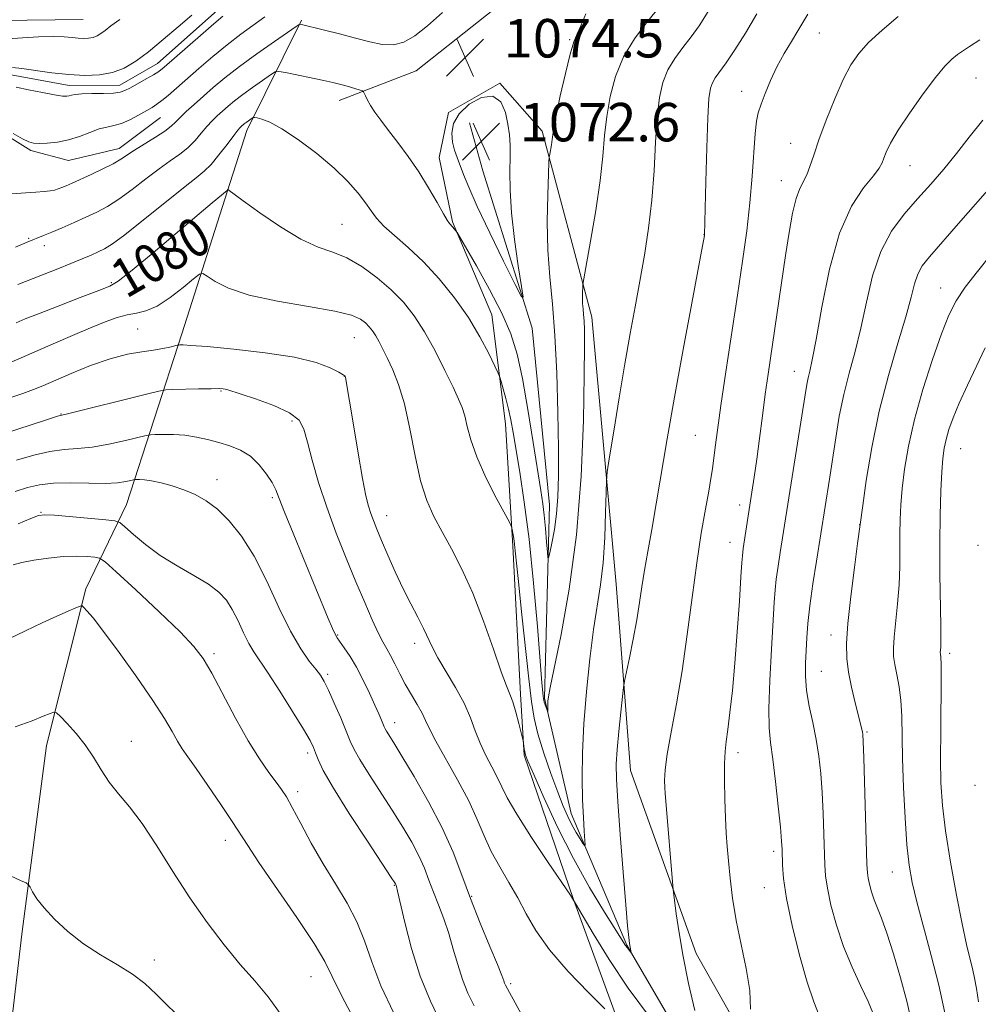
# Model space of a CAD drawing. Extents: x 2182300 to 2185200, y 284800 to 287700.
# Drawn here: x 2184021 to 2184220, y 286106 to 286311 of the extents above; entities that cross this region are included whole.
import ezdxf
from ezdxf.enums import TextEntityAlignment as Align

# ---------------------------------------------------------------- set-up
doc = ezdxf.new("R2010")
doc.units = 0
doc.header["$MEASUREMENT"] = 0
doc.linetypes.add('rvrstm', pattern=[117.1, 50, -3.9, 0.5, -3.9, 0.5, -3.9, 0.5, -3.9, 50])
for name, color, linetype, lineweight in [('BREAKLINE DTM HARD', 7, 'Continuous', 0), ('CONTOUR INDEX', 41, 'Continuous', 13), ('CONTOUR INDEX LABEL', 244, 'Continuous', 0), ('CONTOUR INTERMEDIATE', 44, 'Continuous', 0), ('CONTOUR INTERMEDIATE DEPRESSION', 44, 'Continuous', 0), ('SPOT ELEVATION', 7, 'Continuous', 0), ('SPOT ELEVATION DTM', 2, 'Continuous', 13), ('STREAM - RIVER SINGLE LINE', 142, 'rvrstm', 0)]:
    doc.layers.add(name, color=color, linetype=linetype, lineweight=lineweight)
doc.styles.add('Style-WORKING', font='WORKING.shx')

# ---------------------------------------------------------------- blocks, each defined once
blk = doc.blocks.new('SPOT')
at = {"layer": 'SPOT ELEVATION'}
for p, q in [((-3.910000000149012, -3.910000000032596), (3.819999999832362, 3.809999999997672)), ((-1.650000000372529, 3.769999999960419), (1.71999999973923, -3.929999999993015))]:
    blk.add_line(p, q, dxfattribs=at)

msp = doc.modelspace()

# ---------------------------------------------------------------- linework, layer by layer
at = {"layer": 'BREAKLINE DTM HARD', "extrusion": (0.2406938340118946, -0.3180610436870511, 0.9170079883825214), "elevation": 435624.5192730948, "flags": 128}
msp.add_lwpolyline([(1914369.243150747, -998810.829554366), (1914385.706800519, -998816.0192302876), (1914417.118360638, -998815.1918906481)], dxfattribs=at)
at = {"layer": 'BREAKLINE DTM HARD', "extrusion": (0.4639639374740317, -0.04603304978018537, 0.884657234781657), "elevation": 1001104.160936104, "flags": 128}
msp.add_lwpolyline([(500550.7117151179, -1897212.736859767), (500526.8069433087, -1897202.570464892), (500513.9104204739, -1897199.439043685)], dxfattribs=at)
at = {"layer": 'BREAKLINE DTM HARD'}
for points in [[(2184016.26, 286310.81, 1073.3), (2184033.78, 286311.04, 1073.02)], [(2184161.52, 286063.47, 1087.35), (2184145.87, 286100.12, 1086.21), (2184135.64, 286128.13, 1084), (2184125.39, 286158.14, 1082.13), (2184124.63, 286170.83, 1081.6), (2184123.07, 286201.57, 1080.26), (2184121.54, 286226.97, 1078.65), (2184118.7, 286249.67, 1077.18), (2184110.54, 286269, 1075.85), (2184107.77, 286282.35, 1075.25), (2184109.71, 286291.73, 1074.24), (2184120.36, 286297.82, 1074.04), (2184129.12, 286287.86, 1075.58), (2184139.43, 286249.16, 1078.52), (2184144.52, 286193.71, 1080.99), (2184147.48, 286154.95, 1082.87), (2184161.12, 286116.95, 1084.6), (2184184.83, 286075, 1087.81), (2184202.39, 286050.4, 1091.09), (2184214.52, 286037.12, 1093.03)], [(2184049.88, 286290.65, 1072.95), (2184041.23, 286284.25, 1073.34), (2184030.72, 286281.76, 1072.79), (2184022.89, 286283.81, 1072.28), (2184013.6, 286289.57, 1072.24)], [(2184090.23, 285892.29, 1098.14), (2184126.1, 285922.63, 1095.6), (2184165.33, 285951.67, 1093.66), (2184182.58, 285970.51, 1092.72), (2184193.82, 285987.31, 1092.32), (2184197.03, 286006.05, 1091.18), (2184191.48, 286032.75, 1090.18), (2184174.52, 286067.39, 1085.77), (2184162.98, 286090.71, 1083.76), (2184146.73, 286118.66, 1081.89), (2184135.17, 286145.99, 1079.35), (2184129.64, 286170.02, 1077.81), (2184130.68, 286210.14, 1075.27), (2184127.07, 286246.88, 1074.27), (2184116.81, 286279.56, 1072.6), (2184114.06, 286289.57, 1072.06)], [(2184063.79, 286275.43, 1080.03), (2184054.27, 286245.72, 1083.5), (2184042.77, 286210.25, 1091.11), (2184034.34, 286192.71, 1095.69)], [(2184034.34, 286192.71, 1095.69), (2184026.14, 286160.13, 1098.65), (2184021.03, 286120.96, 1100.49), (2184016.55, 286082.2, 1104.02), (2184001.36, 286030.02, 1108.48)]]:
    msp.add_polyline3d(points, dxfattribs=at)
at = {"layer": 'CONTOUR INDEX', "flags": 128}
for points, elevation in [([(2184019.1069, 286301.0700000001), (2184021.011, 286300.872), (2184027.25, 286299.983), (2184030.818, 286299.579), (2184034.142, 286299.4), (2184037.153, 286299.525), (2184039.863, 286300.02), (2184042.324, 286300.948), (2184044.746, 286302.371), (2184047.381, 286304.351), (2184050.38, 286306.863), (2184053.492, 286309.536), (2184056.367, 286311.911)], 1070), ([(2184062.783, 286311.706), (2184060.924, 286310.15), (2184058.1299, 286307.733), (2184050.606, 286301.1310000001), (2184049.52, 286300.2660000001), (2184048.43, 286299.5639), (2184046.8919, 286298.676), (2184043.584, 286296.836), (2184042.473, 286296.249), (2184041.469, 286295.9080000001), (2184040.079, 286295.738), (2184037.991, 286295.666), (2184035.609, 286295.63), (2184033.517, 286295.5710000001), (2184032.153, 286295.448), (2184031.37, 286295.291), (2184030.8751, 286295.149), (2184030.363, 286295.074), (2184029.48, 286295.126), (2184027.8581, 286295.3691), (2184025.314, 286295.834), (2184022.397, 286296.42), (2184019.837, 286296.993)], 1070), ([(2184163.627, 286312.713), (2184161.769, 286309.748), (2184160.097, 286307.411), (2184158.377, 286305.205), (2184156.711, 286302.961), (2184155.283, 286300.595), (2184154.234, 286297.974), (2184153.518, 286294.796), (2184153.047, 286290.711), (2184152.721, 286285.5170000001), (2184152.405, 286279.601), (2184151.955, 286273.5000000001), (2184151.266, 286267.645), (2184150.393, 286262.062), (2184149.429, 286256.6740000001), (2184148.448, 286251.352), (2184147.428, 286245.748), (2184146.327, 286239.4620000001), (2184145.139, 286232.376), (2184144.017, 286225.5000000001), (2184143.152, 286220.127), (2184142.677, 286217.057), (2184142.487, 286215.133), (2184142.421, 286212.705), (2184142.332, 286208.574), (2184142.148, 286203.347), (2184141.811, 286198.081), (2184141.284, 286193.5220000001), (2184139.839, 286184.232), (2184139.047, 286178.1420000001), (2184138.33, 286171.377), (2184137.796, 286164.662), (2184137.521, 286158.603), (2184137.462, 286153.328), (2184137.544, 286148.845), (2184137.697, 286145.171), (2184137.87, 286142.35), (2184138.014, 286140.438), (2184138.077, 286139.451), (2184137.981, 286139.2720000001), (2184137.646, 286139.746), (2184137.025, 286140.722), (2184136.209, 286142.064), (2184135.326, 286143.633), (2184134.459, 286145.3750000001), (2184133.52, 286147.542), (2184132.376, 286150.469), (2184130.962, 286154.318), (2184129.496, 286158.574), (2184128.262, 286162.551), (2184127.455, 286165.8640000001), (2184126.91, 286169.3200000001), (2184126.372, 286174.029), (2184124.878, 286187.926), (2184124.213, 286194.232), (2184123.566, 286200.597), (2184123.409, 286201.993), (2184123.239, 286203.206), (2184122.93, 286205.063), (2184122.802, 286205.588), (2184122.407, 286206.426), (2184119.617, 286211.644), (2184117.469, 286215.8750000001), (2184115.548, 286220.121), (2184114.296, 286223.675), (2184113.568, 286226.482), (2184113.076, 286228.651), (2184112.551, 286230.368), (2184111.795, 286232.152), (2184110.627, 286234.6), (2184108.938, 286238.097), (2184106.888, 286242.172), (2184104.707, 286246.137), (2184102.553, 286249.4670000001), (2184100.307, 286252.281), (2184097.78, 286254.8540000001), (2184094.856, 286257.376), (2184091.711, 286259.671), (2184088.594, 286261.472), (2184085.649, 286262.667), (2184082.591, 286263.751), (2184079.028, 286265.3690000001), (2184074.78, 286267.928), (2184070.499, 286270.86), (2184067.047, 286273.361), (2184063.87, 286275.676), (2184063.702, 286275.478), (2184060.617, 286272.912), (2184047.893, 286262.201), (2184043.632, 286258.643), (2184041.09, 286256.622), (2184039.344, 286255.595), (2184037.021, 286254.683), (2184033.175, 286253.228), (2184028.591, 286251.4730000001), (2184024.483, 286249.883), (2184021.729, 286248.7930000001), (2184019.864, 286248.02)], 1080), ([(2184220.707, 286290.116), (2184217.86, 286286.612), (2184215.206, 286283.201), (2184212.57, 286279.959), (2184209.893, 286276.834), (2184207.148, 286273.7440000001), (2184204.351, 286270.569), (2184201.707, 286267.034), (2184199.469, 286262.827), (2184197.803, 286257.781), (2184196.527, 286252.292), (2184195.375, 286246.9), (2184194.147, 286242.014), (2184192.905, 286237.502), (2184191.781, 286233.1040000001), (2184190.868, 286228.6200000001), (2184190.12, 286224.106), (2184188.82, 286215.4950000001), (2184186.122, 286198.472), (2184185.394, 286193.7390000001), (2184184.762, 286189.176), (2184184.364, 286185.49), (2184184.147, 286182.521), (2184184.008, 286179.8920000001), (2184183.882, 286177.274), (2184183.863, 286174.527), (2184184.085, 286171.562), (2184184.625, 286168.324), (2184185.348, 286164.898), (2184186.062, 286161.4080000001), (2184186.616, 286157.925), (2184187.016, 286154.307), (2184187.304, 286150.362), (2184187.519, 286146.026), (2184187.672, 286141.7390000001), (2184187.835, 286135.365), (2184187.995, 286133.089), (2184188.393, 286130.485), (2184189.147, 286126.9890000001), (2184190.27, 286122.816), (2184191.748, 286118.374), (2184193.519, 286114.048), (2184195.32, 286110.14), (2184196.838, 286106.928), (2184197.841, 286104.602)], 1090), ([(2184115.015, 286106.047), (2184113.719, 286108.683), (2184112.57, 286111.5060000001), (2184111.589, 286114.6), (2184110.687, 286117.846), (2184109.746, 286121.074), (2184108.687, 286124.14), (2184107.581, 286127.012), (2184106.535, 286129.684), (2184105.61, 286132.1800000001), (2184104.669, 286134.634), (2184103.528, 286137.209), (2184102.038, 286140.047), (2184100.189, 286143.201), (2184098.004, 286146.699), (2184093.2, 286154.153), (2184091.288, 286157.206), (2184090.079, 286159.35), (2184089.276, 286161.0820000001), (2184088.451, 286163.099), (2184087.29, 286165.866), (2184085.965, 286168.9350000001), (2184084.762, 286171.626), (2184083.873, 286173.456), (2184083.099, 286174.743), (2184082.141, 286175.999), (2184080.763, 286177.71), (2184078.975, 286180.231), (2184076.85, 286183.89), (2184074.463, 286188.812), (2184071.909, 286194.312), (2184069.288, 286199.504), (2184066.687, 286203.683), (2184064.148, 286206.8640000001), (2184061.697, 286209.242), (2184059.346, 286211.004), (2184057.034, 286212.308), (2184054.683, 286213.303), (2184052.266, 286214.11), (2184049.958, 286214.736), (2184047.981, 286215.159), (2184046.51, 286215.373), (2184045.511, 286215.439), (2184044.897, 286215.436), (2184044.552, 286215.42), (2184044.238, 286215.368), (2184043.683, 286215.2340000001), (2184042.638, 286214.999), (2184040.923, 286214.755), (2184038.378, 286214.617), (2184034.973, 286214.653), (2184031.189, 286214.7340000001), (2184027.636, 286214.684), (2184024.746, 286214.361), (2184022.233, 286213.774), (2184019.63, 286212.97)], 1090), ([(2184055.123, 286102.376), (2184048.983, 286108.4620000001), (2184046.597, 286110.652), (2184044.032, 286112.601), (2184040.902, 286114.564), (2184037.403, 286116.656), (2184033.875, 286118.956), (2184030.628, 286121.488), (2184027.838, 286124.052), (2184025.652, 286126.394), (2184024.162, 286128.2990000001), (2184023.251, 286129.727), (2184022.747, 286130.678), (2184022.436, 286131.2070000001), (2184021.919, 286131.579), (2184020.753, 286132.115), (2184018.665, 286133.0440000001)], 1100)]:
    msp.add_lwpolyline(points, dxfattribs=dict(at, elevation=elevation))
at = {"layer": 'CONTOUR INTERMEDIATE', "flags": 128}
for points, elevation in [([(2184173.769, 286312.246), (2184171.372, 286308.222), (2184169.166, 286304.74), (2184167.335, 286302.01), (2184165.113, 286298.8920000001), (2184164.514, 286297.903), (2184164.096, 286296.741), (2184163.793, 286294.61), (2184163.553, 286290.622), (2184163.336, 286284.362), (2184163.148, 286277.295), (2184162.866, 286266.236), (2184162.781, 286265.731), (2184162.466, 286264.026), (2184160.229, 286252.108), (2184158.432, 286242.442), (2184156.635, 286232.548), (2184155.127, 286223.896), (2184152.84, 286210.38), (2184151.897, 286205.061), (2184151.074, 286200.4950000001), (2184150.401, 286196.574), (2184149.879, 286193.139), (2184149.398, 286189.8420000001), (2184148.822, 286186.2880000001), (2184148.067, 286182.2720000001), (2184147.269, 286178.3540000001), (2184146.251, 286173.502), (2184146.045, 286172.2180000001), (2184145.827, 286170.329), (2184145.471, 286167.079), (2184145.053, 286163.0820000001), (2184144.7, 286159.298), (2184144.52, 286156.304), (2184144.556, 286153.1580000001), (2184144.829, 286148.536), (2184145.334, 286141.65), (2184145.944, 286133.856), (2184146.501, 286127.0430000001), (2184146.887, 286122.645), (2184147.13, 286120.258), (2184147.293, 286119.019), (2184147.429, 286118.202), (2184147.661, 286117.101), (2184147.635, 286117.083), (2184147.049, 286117.7940000001), (2184146.778, 286118.154), (2184146.481, 286118.597), (2184142.086, 286125.513), (2184139.002, 286130.608), (2184135.625, 286136.662), (2184132.354, 286143.188), (2184129.508, 286149.3210000001), (2184127.391, 286154.099), (2184126.195, 286156.863), (2184125.686, 286158.151), (2184125.52, 286158.802), (2184125.416, 286159.4890000001), (2184125.204, 286161.173), (2184125.088, 286161.688), (2184124.3, 286164.716), (2184123.66, 286167.0600000001), (2184123.018, 286169.203), (2184122.439, 286170.8), (2184121.737, 286172.564), (2184120.656, 286175.476), (2184119.023, 286180.176), (2184116.973, 286185.959), (2184114.722, 286191.779), (2184112.462, 286196.7990000001), (2184110.305, 286200.998), (2184108.337, 286204.563), (2184106.626, 286207.748), (2184105.152, 286211.0820000001), (2184103.871, 286215.159), (2184102.733, 286220.329), (2184101.653, 286225.952), (2184100.538, 286231.1410000001), (2184099.328, 286235.206), (2184098.104, 286238.257), (2184096.982, 286240.6), (2184096.046, 286242.499), (2184095.266, 286244.05), (2184094.577, 286245.306), (2184093.919, 286246.323), (2184093.233, 286247.183), (2184092.461, 286247.969), (2184091.433, 286248.757), (2184089.535, 286249.576), (2184086.04, 286250.448), (2184080.575, 286251.399), (2184074.19, 286252.477), (2184068.289, 286253.738), (2184063.982, 286255.182), (2184061.196, 286256.5930000001), (2184059.564, 286257.699), (2184058.672, 286258.255), (2184057.932, 286258.111), (2184056.707, 286257.145), (2184054.562, 286255.3590000001), (2184051.853, 286253.259), (2184049.137, 286251.476), (2184046.836, 286250.4680000001), (2184044.844, 286249.998), (2184042.92, 286249.651), (2184040.829, 286249.08), (2184038.354, 286248.186), (2184035.284, 286246.934), (2184031.535, 286245.338), (2184027.538, 286243.607), (2184020.892, 286240.709), (2184018.473, 286239.683)], 1082), ([(2184108.436, 286312.488), (2184105.305, 286309.699), (2184102.688, 286307.648), (2184100.433, 286306.36), (2184098.259, 286305.786), (2184095.921, 286305.852), (2184093.311, 286306.3810000001), (2184090.352, 286307.1680000001), (2184087.069, 286308.027), (2184083.893, 286308.826), (2184078.871, 286310.0380000001), (2184078.683, 286310.001), (2184078.054, 286309.602), (2184073.532, 286306.481), (2184069.874, 286303.904), (2184066.242, 286301.255), (2184063.246, 286298.921), (2184060.825, 286296.898), (2184058.756, 286295.083), (2184056.869, 286293.4), (2184055.216, 286291.899), (2184053.906, 286290.655), (2184052.957, 286289.6950000001), (2184052.042, 286288.838), (2184050.743, 286287.851), (2184048.796, 286286.58), (2184044.473, 286283.887), (2184041.586, 286281.983), (2184039.999, 286281.067), (2184037.85, 286279.983), (2184035.435, 286278.8430000001), (2184031.49, 286277.047), (2184030.256, 286276.498), (2184029.347, 286276.108), (2184028.605, 286275.817), (2184027.862, 286275.5980000001), (2184026.942, 286275.429), (2184025.681, 286275.286), (2184023.958, 286275.145), (2184018.798, 286274.78)], 1074), ([(2184071.513, 286311.561), (2184066.548, 286307.959), (2184063.671, 286305.762), (2184060.704, 286303.336), (2184057.835, 286300.8750000001), (2184051.472, 286295.275), (2184050.154, 286294.184), (2184049.101, 286293.41), (2184048.093, 286292.774), (2184045.287, 286291.157), (2184043.487, 286290.198), (2184041.726, 286289.422), (2184040.175, 286288.978), (2184038.699, 286288.6850000001), (2184037.084, 286288.282), (2184035.171, 286287.588), (2184033.017, 286286.7560000001), (2184030.73, 286286.02), (2184028.436, 286285.561), (2184026.337, 286285.345), (2184024.649, 286285.285), (2184023.478, 286285.333), (2184022.467, 286285.6040000001), (2184021.149, 286286.249), (2184019.222, 286287.336)], 1072), ([(2184138.205, 286312.201), (2184137.176, 286309.716), (2184136.414, 286308.029), (2184135.742, 286306.399), (2184134.965, 286303.863), (2184133.96, 286299.8210000001), (2184132.902, 286295.1410000001), (2184132.039, 286291.059), (2184131.551, 286288.4890000001), (2184131.334, 286287.058), (2184131.214, 286286.0710000001), (2184131.054, 286284.9890000001), (2184130.716, 286283.0170000001), (2184130.624, 286282.41), (2184130.558, 286281.358), (2184130.461, 286278.96), (2184130.309, 286274.6250000001), (2184130.213, 286269.013), (2184130.316, 286263.09), (2184130.71, 286257.539), (2184131.267, 286251.887), (2184131.809, 286245.373), (2184132.191, 286237.563), (2184132.416, 286229.34), (2184132.522, 286221.912), (2184132.531, 286216.184), (2184132.416, 286211.845), (2184132.135, 286208.281), (2184131.678, 286205.027), (2184131.16, 286202.2290000001), (2184130.725, 286200.182), (2184130.478, 286199.139), (2184130.354, 286199.175), (2184130.245, 286200.322), (2184130.069, 286202.509), (2184129.831, 286205.258), (2184129.559, 286207.988), (2184129.259, 286210.3750000001), (2184128.846, 286213.117), (2184127.293, 286223.097), (2184126.192, 286229.952), (2184125.057, 286236.396), (2184123.958, 286241.4680000001), (2184122.644, 286245.7), (2184120.787, 286249.998), (2184118.228, 286254.952), (2184115.482, 286259.877), (2184111.977, 286265.927), (2184111.459, 286266.789), (2184111.234, 286267.0980000001), (2184110.583, 286267.883), (2184109.893, 286268.654), (2184109.429, 286269.307), (2184108.617, 286270.667), (2184107.302, 286273.012), (2184105.56, 286276.052), (2184103.523, 286279.355), (2184101.334, 286282.542), (2184099.172, 286285.459), (2184097.225, 286288.004), (2184095.64, 286290.1040000001), (2184094.413, 286291.8050000001), (2184093.498, 286293.183), (2184092.851, 286294.297), (2184092.425, 286295.148), (2184092.169, 286295.724), (2184092.014, 286296.037), (2184091.792, 286296.202), (2184091.311, 286296.362), (2184089.33, 286296.956), (2184088.155, 286297.2930000001), (2184087.027, 286297.596), (2184085.679, 286297.9190000001), (2184083.754, 286298.345), (2184075.819, 286300.0170000001), (2184074.458, 286300.258), (2184073.641, 286300.13), (2184072.67, 286299.5220000001), (2184071.032, 286298.388), (2184068.975, 286296.9400000001), (2184066.933, 286295.45), (2184065.248, 286294.137), (2184063.886, 286293.0000000001), (2184062.723, 286291.9790000001), (2184061.643, 286291.007), (2184060.583, 286289.985), (2184059.492, 286288.802), (2184058.32, 286287.393), (2184057.02, 286285.8700000001), (2184055.551, 286284.387), (2184053.862, 286283.035), (2184051.884, 286281.644), (2184049.543, 286279.977), (2184046.824, 286277.9), (2184043.955, 286275.6800000001), (2184041.224, 286273.682), (2184038.831, 286272.172), (2184036.624, 286271.015), (2184034.364, 286269.97), (2184031.901, 286268.8640000001), (2184029.436, 286267.7720000001), (2184027.26, 286266.831), (2184025.543, 286266.124), (2184022.121, 286264.754), (2184019.72, 286263.7560000001)], 1076), ([(2184152.859, 286312.812), (2184150.744, 286310.265), (2184148.309, 286307.031), (2184146.053, 286303.286), (2184144.372, 286299.211), (2184143.244, 286295.008), (2184142.543, 286290.885), (2184142.121, 286286.92), (2184141.751, 286282.667), (2184141.184, 286277.55), (2184140.265, 286271.3150000001), (2184139.206, 286264.998), (2184137.815, 286257.15), (2184137.625, 286255.9450000001), (2184137.579, 286255.309), (2184137.548, 286254.415), (2184137.528, 286253.257), (2184137.549, 286252.035), (2184137.631, 286250.889), (2184137.746, 286249.7230000001), (2184137.857, 286248.379), (2184137.932, 286246.53), (2184137.948, 286243.175), (2184137.887, 286237.1410000001), (2184137.702, 286227.726), (2184137.231, 286216.106), (2184136.283, 286203.9240000001), (2184134.777, 286192.671), (2184133.067, 286183.21), (2184130.78, 286172.199), (2184130.435, 286170.2720000001), (2184130.348, 286169.385), (2184130.325, 286168.649), (2184130.316, 286167.189), (2184130.279, 286167.191), (2184130.177, 286167.4620000001), (2184129.777, 286168.606), (2184129.587, 286169.184), (2184129.47, 286169.6040000001), (2184129.406, 286169.952), (2184129.356, 286170.368), (2184129.279, 286171.1420000001), (2184129.099, 286173.186), (2184128.139, 286184.8810000001), (2184127.343, 286193.9190000001), (2184126.416, 286203.001), (2184125.428, 286210.7450000001), (2184124.48, 286216.952), (2184123.091, 286225.206), (2184122.631, 286227.83), (2184122.171, 286230.073), (2184121.625, 286232.286), (2184121.072, 286234.302), (2184120.63, 286235.827), (2184120.352, 286236.732), (2184120.016, 286237.5550000001), (2184119.335, 286239.004), (2184118.076, 286241.597), (2184116.225, 286245.103), (2184113.822, 286249.101), (2184110.937, 286253.205), (2184107.749, 286257.15), (2184104.467, 286260.703), (2184101.303, 286263.683), (2184098.487, 286266.121), (2184096.251, 286268.099), (2184094.72, 286269.732), (2184093.588, 286271.253), (2184092.442, 286272.927), (2184090.91, 286274.9680000001), (2184088.798, 286277.39), (2184085.952, 286280.155), (2184082.353, 286283.157), (2184078.513, 286286.021), (2184075.078, 286288.302), (2184072.555, 286289.681), (2184070.893, 286290.3420000001), (2184069.9, 286290.594), (2184069.383, 286290.692), (2184069.122, 286290.6800000001), (2184068.896, 286290.548), (2184067.623, 286289.644), (2184067.249, 286289.353), (2184066.689, 286288.8750000001), (2184066.417, 286288.6140000001), (2184065.95, 286288.0700000001), (2184065.078, 286286.948), (2184063.682, 286285.091), (2184061.999, 286282.902), (2184060.359, 286280.9240000001), (2184058.928, 286279.491), (2184057.227, 286278.107), (2184054.613, 286276.068), (2184050.726, 286272.9400000001), (2184046.325, 286269.376), (2184042.449, 286266.297), (2184039.862, 286264.385), (2184038.225, 286263.371), (2184036.922, 286262.743), (2184035.424, 286262.074), (2184033.563, 286261.265), (2184031.257, 286260.301), (2184028.492, 286259.188), (2184020.236, 286255.937)], 1078), ([(2184184.339, 286312.176), (2184182.283, 286308.698), (2184180.929, 286306.488), (2184179.422, 286303.971), (2184177.926, 286301.232), (2184176.586, 286298.388), (2184175.467, 286295.687), (2184174.616, 286293.411), (2184174.051, 286291.672), (2184173.689, 286289.896), (2184173.42, 286287.339), (2184172.789, 286278.513), (2184172.302, 286272.958), (2184171.634, 286267.124), (2184170.776, 286260.823), (2184169.731, 286253.74), (2184167.322, 286237.801), (2184166.285, 286230.84), (2184165.553, 286225.703), (2184165.076, 286222.1410000001), (2184164.503, 286217.672), (2184164.202, 286215.661), (2184163.746, 286213.015), (2184163.06, 286209.246), (2184162.198, 286204.277), (2184161.251, 286198.132), (2184160.287, 286190.9400000001), (2184159.287, 286183.2390000001), (2184158.21, 286175.6690000001), (2184157.053, 286168.8050000001), (2184155.968, 286162.9450000001), (2184155.144, 286158.3210000001), (2184154.712, 286155.061), (2184154.583, 286152.882), (2184154.61, 286151.398), (2184154.678, 286150.171), (2184154.803, 286148.558), (2184156.321, 286130.959), (2184156.456, 286129.611), (2184156.647, 286127.996), (2184156.999, 286125.191), (2184157.575, 286121.204), (2184158.429, 286116.275), (2184159.569, 286110.709), (2184160.829, 286105.0700000001)], 1084), ([(2184203.123, 286311.63), (2184199.746, 286308.811), (2184196.974, 286306.243), (2184194.897, 286303.9790000001), (2184193.249, 286301.6), (2184191.674, 286298.566), (2184189.92, 286294.557), (2184188.151, 286290.116), (2184186.631, 286286.003), (2184185.55, 286282.812), (2184184.781, 286280.478), (2184184.119, 286278.768), (2184182.641, 286275.937), (2184181.882, 286273.862), (2184181.159, 286270.791), (2184180.447, 286266.77), (2184179.703, 286261.956), (2184176.068, 286237.346), (2184175.487, 286233.199), (2184174.886, 286228.649), (2184174.282, 286223.983), (2184173.706, 286219.637), (2184173.182, 286215.9460000001), (2184172.711, 286212.825), (2184170.912, 286201.0820000001), (2184170.807, 286200.3200000001), (2184170.735, 286199.6040000001), (2184170.639, 286198.1900000001), (2184170.449, 286195.211), (2184170.115, 286190.133), (2184169.671, 286183.77), (2184169.167, 286177.27), (2184168.653, 286171.599), (2184168.165, 286166.99), (2184167.736, 286163.492), (2184167.394, 286161.014), (2184167.153, 286158.91), (2184167.026, 286156.3910000001), (2184167.014, 286152.9180000001), (2184167.093, 286148.929), (2184167.229, 286145.11), (2184167.397, 286141.948), (2184167.601, 286139.13), (2184167.851, 286136.146), (2184168.177, 286132.584), (2184168.665, 286128.438), (2184169.421, 286123.8), (2184170.472, 286118.813), (2184171.537, 286113.818), (2184172.26, 286109.206), (2184172.394, 286105.317)], 1086), ([(2184018.234, 286307.007), (2184021.148, 286307.2290000001), (2184024.473, 286307.409), (2184027.542, 286307.4890000001), (2184029.847, 286307.434), (2184031.503, 286307.301), (2184032.78, 286307.1690000001), (2184033.902, 286307.1090000001), (2184034.919, 286307.151), (2184035.835, 286307.318), (2184036.666, 286307.6310000001), (2184037.484, 286308.112), (2184038.374, 286308.781), (2184039.51, 286309.6950000001), (2184041.426, 286311.059)], 1072), ([(2184220.087, 286306.829), (2184217.944, 286305.4400000001), (2184216.71, 286304.6250000001), (2184215.46, 286303.7500000001), (2184214.223, 286302.771), (2184212.779, 286301.334), (2184210.845, 286299.0110000001), (2184208.279, 286295.581), (2184205.513, 286291.646), (2184203.118, 286288.0160000001), (2184201.529, 286285.3210000001), (2184200.62, 286283.474), (2184200.125, 286282.2070000001), (2184199.76, 286281.23), (2184199.167, 286280.157), (2184197.969, 286278.576), (2184195.934, 286276.075), (2184193.416, 286272.233), (2184190.911, 286266.624), (2184188.829, 286259.179), (2184187.219, 286251.2450000001), (2184186.041, 286244.526), (2184185.244, 286240.276), (2184184.731, 286237.956), (2184184.394, 286236.581), (2184184.12, 286235.206), (2184183.768, 286233.05), (2184178.596, 286200.2930000001), (2184178.153, 286197.411), (2184177.784, 286194.748), (2184177.546, 286192.4890000001), (2184177.362, 286189.89), (2184176.769, 286180.197), (2184176.411, 286173.645), (2184176.21, 286167.838), (2184176.287, 286163.8200000001), (2184176.605, 286160.757), (2184177.086, 286157.3430000001), (2184177.651, 286152.689), (2184178.201, 286147.563), (2184178.638, 286143.148), (2184178.888, 286140.297), (2184178.99, 286138.548), (2184179.047, 286135.251), (2184179.28, 286132.482), (2184179.923, 286128.374), (2184181.107, 286122.7670000001), (2184182.626, 286116.575), (2184184.194, 286110.982), (2184185.572, 286106.8860000001), (2184186.715, 286104.042)], 1088), ([(2184223.19, 286277.2440000001), (2184215.663, 286268.613), (2184209.638, 286261.7450000001), (2184208.118, 286259.812), (2184207.196, 286258.133), (2184206.53, 286256.117), (2184205.804, 286253.3050000001), (2184204.71, 286249.275), (2184203.05, 286243.752), (2184201.081, 286237.053), (2184199.17, 286229.643), (2184197.621, 286222.0700000001), (2184196.481, 286215.219), (2184195.732, 286210.056), (2184194.651, 286202.103), (2184193.998, 286197.165), (2184193.24, 286191.13), (2184192.622, 286185.488), (2184192.34, 286181.3430000001), (2184192.407, 286178.2610000001), (2184192.793, 286175.426), (2184193.438, 286172.248), (2184194.186, 286169.0440000001), (2184195.692, 286163.0000000001), (2184195.776, 286162.427), (2184195.854, 286160.959), (2184195.971, 286157.577), (2184196.624, 286135.478), (2184196.711, 286133.6950000001), (2184196.863, 286132.595), (2184197.143, 286131.298), (2184197.559, 286129.749), (2184198.108, 286128.101), (2184199.666, 286124.243), (2184200.782, 286121.145), (2184202.152, 286116.8200000001), (2184203.592, 286111.853), (2184204.869, 286107.045), (2184205.803, 286103.047)], 1092), ([(2184222.539, 286262.402), (2184219.57, 286258.6900000001), (2184217.037, 286255.389), (2184215.16, 286252.557), (2184213.655, 286249.5820000001), (2184212.11, 286245.683), (2184210.239, 286240.347), (2184208.258, 286234.145), (2184206.507, 286227.916), (2184205.249, 286222.355), (2184204.435, 286217.5710000001), (2184203.937, 286213.53), (2184203.641, 286210.144), (2184203.494, 286207.123), (2184203.452, 286204.123), (2184203.467, 286200.8640000001), (2184203.452, 286197.319), (2184203.312, 286193.521), (2184202.989, 286189.5700000001), (2184202.253, 286182.671), (2184202.101, 286180.401), (2184202.153, 286178.661), (2184202.403, 286176.954), (2184202.824, 286174.874), (2184203.296, 286172.376), (2184203.675, 286169.505), (2184203.864, 286166.243), (2184204.036, 286157.427), (2184204.243, 286151.4400000001), (2184204.553, 286145.144), (2184204.931, 286139.536), (2184205.37, 286135.277), (2184205.997, 286131.6630000001), (2184206.968, 286127.652), (2184209.988, 286116.501), (2184211.55, 286110.341), (2184212.821, 286104.5980000001)], 1094), ([(2184151.439, 286103.735), (2184147.031, 286109.697), (2184143.033, 286115.693), (2184139.75, 286121.0430000001), (2184136.081, 286127.341), (2184135.022, 286129.021), (2184130.42, 286135.824), (2184126.94, 286141.048), (2184123.863, 286145.857), (2184121.904, 286149.252), (2184120.748, 286151.585), (2184119.827, 286153.548), (2184118.697, 286155.703), (2184117.434, 286158.086), (2184116.242, 286160.602), (2184115.242, 286163.191), (2184114.229, 286165.931), (2184112.915, 286168.933), (2184111.129, 286172.228), (2184107.457, 286178.403), (2184106.278, 286180.65), (2184104.519, 286184.47), (2184103.325, 286186.798), (2184101.869, 286189.564), (2184100.264, 286192.738), (2184098.629, 286196.2290000001), (2184097.092, 286199.701), (2184095.782, 286202.7560000001), (2184094.793, 286205.105), (2184094.07, 286206.894), (2184093.522, 286208.377), (2184093.051, 286209.887), (2184092.536, 286212.062), (2184091.85, 286215.6190000001), (2184090.927, 286220.903), (2184089.937, 286226.791), (2184088.314, 286236.617), (2184088.205, 286236.883), (2184087.825, 286237.202), (2184086.897, 286237.749), (2184085.133, 286238.635), (2184082.186, 286239.728), (2184077.694, 286240.835), (2184071.603, 286241.792), (2184065.071, 286242.54), (2184059.564, 286243.051), (2184056.178, 286243.313), (2184054.539, 286243.399), (2184053.9, 286243.4), (2184053.602, 286243.3860000001), (2184053.311, 286243.336), (2184051.802, 286242.972), (2184050.337, 286242.664), (2184048.384, 286242.334), (2184045.939, 286241.986), (2184042.961, 286241.455), (2184039.404, 286240.53), (2184035.332, 286239.099), (2184031.265, 286237.451), (2184025.433, 286234.929), (2184023.495, 286234.1420000001), (2184021.217, 286233.311), (2184017.96, 286232.2170000001)], 1084), ([(2184221.191, 286242.7990000001), (2184217.473, 286235.0220000001), (2184215.777, 286231.334), (2184214.51, 286228.285), (2184213.633, 286225.817), (2184213.041, 286223.769), (2184212.639, 286221.922), (2184212.359, 286219.834), (2184212.142, 286217.004), (2184211.945, 286213.0490000001), (2184211.795, 286208.053), (2184211.733, 286202.215), (2184211.783, 286195.858), (2184211.972, 286184.9400000001), (2184211.98, 286181.975), (2184211.936, 286180.499), (2184211.858, 286179.475), (2184211.867, 286179.1850000001), (2184211.977, 286178.428), (2184212.038, 286177.126), (2184212.056, 286174.243), (2184211.938, 286163.338), (2184211.911, 286157.396), (2184211.996, 286152.3750000001), (2184212.301, 286147.688), (2184212.942, 286142.3910000001), (2184213.973, 286135.899), (2184215.203, 286129.056), (2184216.379, 286123.064), (2184217.302, 286118.8150000001), (2184217.99, 286115.958), (2184218.514, 286113.829), (2184218.945, 286111.828), (2184219.347, 286109.613), (2184219.786, 286106.905)], 1096), ([(2184142.184, 286105.438), (2184138.742, 286108.8430000001), (2184134.545, 286113.2), (2184130.65, 286117.691), (2184127.844, 286121.671), (2184125.849, 286125.191), (2184124.122, 286128.475), (2184122.245, 286131.71), (2184120.314, 286134.929), (2184118.552, 286138.13), (2184117.085, 286141.349), (2184115.648, 286144.774), (2184113.876, 286148.638), (2184111.559, 286153.0170000001), (2184107.02, 286161.069), (2184105.726, 286163.5980000001), (2184104.934, 286165.341), (2184104.201, 286166.873), (2184103.19, 286168.657), (2184101.971, 286170.692), (2184100.714, 286172.865), (2184099.565, 286175.052), (2184098.548, 286177.103), (2184097.659, 286178.858), (2184096.872, 286180.264), (2184096.064, 286181.6800000001), (2184095.087, 286183.567), (2184093.825, 286186.295), (2184092.274, 286189.857), (2184090.457, 286194.154), (2184088.427, 286199.054), (2184086.339, 286204.314), (2184084.378, 286209.6580000001), (2184082.699, 286214.802), (2184081.354, 286219.422), (2184080.364, 286223.1800000001), (2184079.64, 286225.866), (2184078.633, 286227.775), (2184076.68, 286229.322), (2184073.41, 286230.826), (2184069.614, 286232.201), (2184063.66, 286234.139), (2184063.307, 286234.2340000001), (2184062.889, 286234.2880000001), (2184062.024, 286234.317), (2184060.37, 286234.309), (2184057.777, 286234.258), (2184052.421, 286234.1200000001), (2184050.933, 286234.051), (2184049.521, 286233.8100000001), (2184046.974, 286233.192), (2184030.226, 286229.0440000001), (2184028.469, 286228.5650000001), (2184026.152, 286227.841), (2184013.765, 286223.833)], 1086), ([(2184125.552, 286103.02), (2184121.914, 286109.603), (2184121.517, 286110.358), (2184121.339, 286110.776), (2184121.173, 286111.265), (2184120.766, 286112.3590000001), (2184119.853, 286114.622), (2184118.275, 286118.404), (2184116.292, 286123.2070000001), (2184114.272, 286128.3200000001), (2184112.461, 286133.204), (2184110.619, 286138.0060000001), (2184108.387, 286143.046), (2184105.562, 286148.464), (2184102.572, 286153.687), (2184100.001, 286157.96), (2184098.294, 286160.735), (2184096.814, 286163.102), (2184096.53, 286163.607), (2184096.329, 286164.042), (2184095.742, 286165.4460000001), (2184095.184, 286166.727), (2184094.368, 286168.564), (2184093.266, 286170.997), (2184091.964, 286173.733), (2184090.581, 286176.3970000001), (2184089.234, 286178.667), (2184088.042, 286180.454), (2184086.545, 286182.523), (2184086.106, 286183.275), (2184085.554, 286184.482), (2184084.672, 286186.574), (2184079.562, 286198.988), (2184077.408, 286204.251), (2184075.633, 286208.656), (2184074.521, 286211.507), (2184073.792, 286213.2880000001), (2184073.024, 286214.78), (2184071.88, 286216.576), (2184070.353, 286218.5170000001), (2184068.522, 286220.258), (2184066.462, 286221.5380000001), (2184064.248, 286222.441), (2184061.956, 286223.134), (2184059.645, 286223.751), (2184057.309, 286224.2670000001), (2184054.925, 286224.6250000001), (2184052.525, 286224.7880000001), (2184050.359, 286224.813), (2184048.73, 286224.78), (2184047.764, 286224.736), (2184046.882, 286224.589), (2184042.59, 286223.545), (2184039.121, 286222.775), (2184035.621, 286222.155), (2184032.599, 286221.849), (2184029.829, 286221.65), (2184026.894, 286221.262), (2184023.515, 286220.478), (2184019.949, 286219.436)], 1088), ([(2184108.117, 286102.49), (2184105.921, 286107.009), (2184103.802, 286112.237), (2184102.006, 286117.936), (2184100.607, 286123.333), (2184099.099, 286129.876), (2184098.869, 286130.817), (2184098.718, 286131.262), (2184098.669, 286131.373), (2184098.515, 286131.63), (2184097.807, 286132.714), (2184092.839, 286140.236), (2184089.079, 286146.0170000001), (2184085.762, 286151.311), (2184083.674, 286154.9840000001), (2184082.6, 286157.247), (2184082.071, 286158.649), (2184081.637, 286159.751), (2184080.913, 286161.17), (2184079.531, 286163.537), (2184077.287, 286167.2070000001), (2184074.639, 286171.4350000001), (2184072.21, 286175.202), (2184069.238, 286179.586), (2184068.212, 286181.345), (2184067.126, 286183.585), (2184065.964, 286186.0870000001), (2184064.771, 286188.45), (2184063.532, 286190.38), (2184061.983, 286192.028), (2184059.801, 286193.652), (2184056.794, 286195.464), (2184053.303, 286197.48), (2184049.8, 286199.664), (2184046.703, 286201.936), (2184044.21, 286204.025), (2184042.461, 286205.612), (2184041.428, 286206.486), (2184040.396, 286206.865), (2184038.483, 286207.075), (2184027.819, 286207.998), (2184025.797, 286208.117), (2184024.496, 286207.9450000001), (2184022.916, 286207.3540000001), (2184020.308, 286206.255)], 1092), ([(2184098.303, 286104.521), (2184095.644, 286110.226), (2184093.73, 286115.1960000001), (2184092.244, 286119.523), (2184090.668, 286123.5060000001), (2184088.614, 286127.411), (2184086.192, 286131.382), (2184083.638, 286135.528), (2184081.177, 286139.853), (2184078.987, 286143.938), (2184077.235, 286147.259), (2184076, 286149.481), (2184075.008, 286151.036), (2184073.901, 286152.547), (2184072.383, 286154.563), (2184070.43, 286157.3540000001), (2184068.083, 286161.116), (2184065.436, 286165.861), (2184060.501, 286175.1740000001), (2184058.72, 286178.2290000001), (2184056.805, 286180.735), (2184053.911, 286183.74), (2184049.555, 286187.92), (2184044.695, 286192.472), (2184040.65, 286196.222), (2184038.354, 286198.309), (2184037.21, 286199.1040000001), (2184036.237, 286199.289), (2184034.645, 286199.4130000001), (2184032.394, 286199.4940000001), (2184029.637, 286199.4180000001), (2184026.568, 286199.11), (2184023.559, 286198.649), (2184021.026, 286198.156), (2184019.212, 286197.681)], 1094), ([(2184090.694, 286101.996), (2184087.514, 286108.085), (2184085.516, 286112.171), (2184083.961, 286115.275), (2184081.753, 286118.992), (2184078.168, 286124.402), (2184070.304, 286135.867), (2184067.965, 286139.383), (2184064.773, 286144.372), (2184062.415, 286147.8910000001), (2184059.708, 286151.8430000001), (2184057.264, 286155.351), (2184055.54, 286157.781), (2184054.356, 286159.4840000001), (2184053.372, 286161.052), (2184052.251, 286163.029), (2184050.66, 286165.755), (2184048.268, 286169.5160000001), (2184044.931, 286174.377), (2184041.251, 286179.512), (2184038.017, 286183.876), (2184035.835, 286186.678), (2184034.576, 286188.167), (2184033.928, 286188.849), (2184033.568, 286189.145), (2184033.136, 286189.123), (2184032.262, 286188.765), (2184030.648, 286188.058), (2184028.3, 286187.0110000001), (2184025.296, 286185.6420000001), (2184021.783, 286183.997), (2184018.195, 286182.2390000001)], 1096), ([(2184074.949, 286104.164), (2184072.238, 286107.9190000001), (2184069.415, 286111.226), (2184066.376, 286114.6630000001), (2184063.055, 286118.6960000001), (2184059.54, 286123.338), (2184055.956, 286128.491), (2184052.428, 286133.978), (2184049.082, 286139.309), (2184046.043, 286143.9180000001), (2184043.407, 286147.415), (2184041.149, 286150.124), (2184039.214, 286152.5490000001), (2184037.527, 286155.086), (2184035.925, 286157.709), (2184034.224, 286160.287), (2184032.328, 286162.677), (2184030.492, 286164.699), (2184029.059, 286166.1630000001), (2184028.234, 286166.9350000001), (2184027.677, 286167.11), (2184026.91, 286166.834), (2184025.497, 286166.231), (2184023.16, 286165.3100000001), (2184019.661, 286164.053)], 1098)]:
    msp.add_lwpolyline(points, dxfattribs=dict(at, elevation=elevation))
at = {"layer": 'CONTOUR INTERMEDIATE DEPRESSION', "elevation": 1074, "flags": 128}
msp.add_lwpolyline([(2184111.871, 286291.4670000001), (2184113.986, 286293.4450000001), (2184116.556, 286294.849), (2184118.913, 286295.122), (2184120.539, 286293.9190000001), (2184121.509, 286291.733), (2184122.044, 286289.27), (2184122.34, 286287.059), (2184122.471, 286284.914), (2184122.482, 286282.4730000001), (2184122.438, 286279.415), (2184122.482, 286275.58), (2184122.774, 286270.851), (2184123.405, 286265.3100000001), (2184124.189, 286259.841), (2184124.869, 286255.531), (2184125.181, 286253.303), (2184124.833, 286253.417), (2184123.528, 286255.972), (2184121.143, 286260.804), (2184118.262, 286266.705), (2184115.647, 286272.2070000001), (2184113.875, 286276.176), (2184112.796, 286278.83), (2184111.459, 286282.336), (2184110.923, 286283.893), (2184110.527, 286285.54), (2184110.368, 286287.39), (2184110.713, 286289.394), (2184111.871, 286291.4670000001)], dxfattribs=at)
at = {"layer": 'SPOT ELEVATION DTM'}
for p in [(2184186.72, 286308.2, 1084.88), (2184134.89, 286306.83, 1075.89), (2184219.3, 286298.9, 1088.9), (2184170.56, 286296.14, 1083.31), (2184180.8, 286285.32, 1085.28), (2184205.59, 286280.67, 1088.81), (2184178.8, 286277.54, 1085.28), (2184087.53, 286268.5, 1079.04), (2184162.79, 286266.31, 1081.98), (2184022.47, 286265.59, 1075.86), (2184025.73, 286264.05, 1076.49), (2184039.66, 286256.35, 1079.82), (2184211.91, 286255.27, 1093.22), (2184045.08, 286246.69, 1083.18), (2184090.12, 286244.94, 1082.88), (2184181.55, 286237.92, 1087.23), (2184088.06, 286236.87, 1084.04), (2184062.44, 286233.84, 1086.12), (2184029.2, 286229.07, 1085.93), (2184077.17, 286227.6, 1086.42), (2184160.97, 286224.61, 1083.02), (2184216.08, 286221.84, 1096.93), (2184061.61, 286215.38, 1089.38), (2184073.1, 286211.64, 1088.28), (2184170.2, 286210.13, 1085.47), (2184025.04, 286208.58, 1091.92), (2184096.86, 286207.91, 1083.27), (2184195.13, 286206.04, 1091.99), (2184168.19, 286202.41, 1085.25), (2184219.72, 286201.75, 1098), (2184086.68, 286183.13, 1087.87), (2184189.13, 286183.12, 1091.41), (2184102.68, 286181.39, 1084.5), (2184061, 286179.22, 1093.67), (2184213.81, 286179.29, 1096.4), (2184084.59, 286174.96, 1089.71), (2184187.15, 286175.55, 1090.93), (2184098.5, 286164.9, 1087.39), (2184196.61, 286162.95, 1092.18), (2184043.81, 286161.01, 1097.3), (2184080.41, 286158.58, 1092.43), (2184169.81, 286158.69, 1086.48), (2184219.09, 286151.86, 1097.85), (2184078.35, 286150.55, 1093.6), (2184063.34, 286140.47, 1096.57), (2184177.27, 286138.14, 1087.6), (2184201.86, 286133.84, 1093.18), (2184098.45, 286131.11, 1092.09), (2184175.28, 286130.57, 1087.16), (2184114.49, 286128.82, 1087.81), (2184048.56, 286115.54, 1099.4), (2184081.1, 286112.09, 1096.91), (2184122.61, 286110.67, 1087.71)]:
    msp.add_point(p, dxfattribs=at)
at = {"layer": 'STREAM - RIVER SINGLE LINE'}
msp.add_polyline3d([(2184017.3, 286299.8, 1069.56), (2184030.91, 286297.34, 1069.52), (2184041.42, 286297.36, 1069.48), (2184049.25, 286301.91, 1069.4), (2184062.22, 286313.47, 1069.36)], dxfattribs=at)

# ---------------------------------------------------------------- block references
at = {"layer": 'SPOT ELEVATION'}
for p in [(2184113.161, 286303.143, 1074.465), (2184116.483, 286285.707, 1072.588)]:
    msp.add_blockref('SPOT', p, dxfattribs=at)

# ---------------------------------------------------------------- texts
at = {"layer": 'CONTOUR INDEX LABEL', "style": 'Style-WORKING', "width": 0.8749999999999999}
msp.add_text('1080', height=8.000000000000002, rotation=30.10000014830408, dxfattribs=at).set_placement((2184040.708, 286256.397, 1080), align=Align.MIDDLE_LEFT)
at = {"layer": 'SPOT ELEVATION', "style": 'Style-WORKING'}
for s, p in [('1074.5', (2184121.161, 286303.143, 1074.465)), ('1072.6', (2184124.483, 286285.707, 1072.588))]:
    msp.add_text(s, height=8.000000000000002, dxfattribs=at).set_placement(p)

doc.saveas('drawing.dxf')
